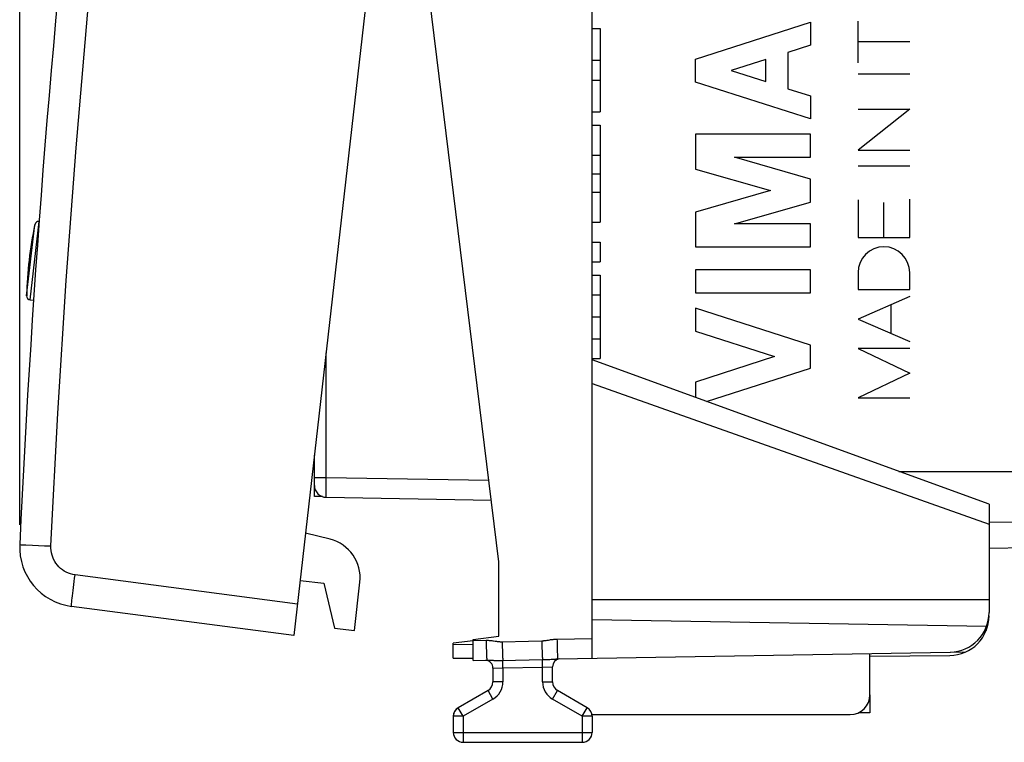
# Model space of a CAD drawing. Units: millimetres. Extents: x 101 to 202, y 82 to 153.
# Drawn here: x 101 to 126, y 82 to 100 of the extents above; entities that cross this region are included whole.
import ezdxf

# ---------------------------------------------------------------- set-up
doc = ezdxf.new("R2010")
doc.units = ezdxf.units.MM
doc.header["$LTSCALE"] = 16.335
doc.layers.get('0').update_dxf_attribs({"linetype": 'CONTINUOUS'})
for name, color, linetype in [('21814000', 7, 'CONTINUOUS'), ('26814000', 7, 'CONTINUOUS'), ('28414000', 7, 'CONTINUOUS'), ('ASSI', 7, 'CONTINUOUS'), ('DRAFT', 7, 'CONTINUOUS'), ('RACCORDO', 7, 'CONTINUOUS')]:
    doc.layers.add(name, color=color, linetype=linetype)
doc.styles.get("Standard").update_dxf_attribs({"font": 'txt', "width": 0.8})
doc.dimstyles.new('DIMSTYLE_2', dxfattribs={"dimtxt": 3, "dimasz": 3, "dimexe": 1.5, "dimexo": 0.5, "dimgap": 0.75, "dimtad": 1, "dimdec": 1, "dimtxsty": 'STANDARD', "dimblk": '_FILLED', "dimblk1": '_FILLED', "dimblk2": '_FILLED', "dimcen": 0.09, "dimadec": 0, "dimazin": 0, "dimtfac": 1, "dimtdec": 1, "dimtofl": 0, "dimtmove": 0, "dimatfit": 3, "dimldrblk": '_FILLED', "dimfxl": 1, "dimtolj": 1, "dimarcsym": 0})

# ---------------------------------------------------------------- blocks, each defined once
blk = doc.blocks.new('_FILLED')
at = {"color": 0, "linetype": 'BYBLOCK'}
blk.add_solid([(0, 0), (-1, 0.3167), (-1, -0.3167)], dxfattribs=at)
blk = doc.blocks.new('*D1')
at = {"color": 7, "linetype": 'CONTINUOUS'}
for p, q in [((101.238, 87.622), (101.238, 150.638)), ((139.663, 121.862), (139.663, 150.638)), ((101.238, 149.138), (120.451, 149.138)), ((139.663, 149.138), (120.451, 149.138))]:
    blk.add_line(p, q, dxfattribs=at)
at = {"color": 7, "linetype": 'CONTINUOUS', "xscale": 3, "yscale": 3, "zscale": 3, "rotation": 180}
blk.add_blockref('_FILLED', (101.238, 149.138), dxfattribs=at)
at = {"color": 7, "linetype": 'CONTINUOUS', "xscale": 3, "yscale": 3, "zscale": 3}
blk.add_blockref('_FILLED', (139.663, 149.138), dxfattribs=at)
at = {"color": 7, "linetype": 'CONTINUOUS', "insert": (120.451, 152.888), "char_height": 3, "width": 12.85714, "attachment_point": 2, "line_spacing_factor": 0.9}
blk.add_mtext('38,4', dxfattribs=at)

msp = doc.modelspace()

# ---------------------------------------------------------------- linework, layer by layer
at = {"color": 7, "linetype": 'CONTINUOUS'}
msp.add_arc((111.41, 93.162), 10, 168.3194, 178.6806, dxfattribs=at)
at = {"layer": '21814000', "color": 253, "linetype": 'CONTINUOUS'}
for p, q in [((118.264, 99.362), (121.163, 100.293)), ((121.163, 100.293), (121.163, 99.713)), ((122.364, 99.263), (122.364, 100.319)), ((123.663, 99.791), (122.364, 99.791)), ((121.163, 99.713), (120.593, 99.53)), ((120.593, 99.53), (120.593, 98.614)), ((118.264, 98.782), (118.264, 99.362)), ((120.042, 99.353), (119.167, 99.072)), ((120.042, 98.791), (120.042, 99.353)), ((119.167, 99.072), (120.042, 98.791)), ((121.163, 97.851), (118.264, 98.782)), ((122.364, 98.987), (123.663, 98.987)), ((120.593, 98.614), (121.163, 98.431)), ((121.163, 98.431), (121.163, 97.851)), ((122.364, 98.094), (123.663, 98.094)), ((123.663, 98.094), (122.364, 97.061)), ((121.163, 97.464), (118.264, 97.464)), ((118.264, 97.464), (118.264, 96.587)), ((121.163, 96.884), (121.163, 97.464)), ((122.364, 97.061), (123.663, 97.061)), ((119.251, 96.884), (121.163, 96.884)), ((121.163, 96.336), (119.251, 96.884)), ((118.264, 96.587), (120.152, 96.046)), ((122.364, 96.673), (123.663, 96.673)), ((121.163, 95.756), (121.163, 96.336)), ((120.152, 96.046), (118.264, 95.504)), ((122.364, 95.812), (122.364, 94.865)), ((123.663, 94.865), (123.663, 95.825)), ((119.251, 95.207), (121.163, 95.756)), ((123.013, 94.865), (123.013, 95.746)), ((118.264, 95.504), (118.264, 94.627)), ((121.163, 95.207), (119.251, 95.207)), ((121.163, 94.627), (121.163, 95.207)), ((122.364, 94.865), (123.663, 94.865)), ((118.264, 94.627), (121.163, 94.627)), ((121.163, 94.047), (118.264, 94.047)), ((118.264, 94.047), (118.264, 93.467)), ((121.163, 93.467), (121.163, 94.047)), ((122.364, 93.979), (122.364, 93.549)), ((123.663, 93.549), (123.663, 93.979)), ((122.364, 93.549), (123.663, 93.549)), ((118.264, 93.467), (121.163, 93.467)), ((123.663, 93.379), (122.364, 92.808)), ((121.163, 92.15), (118.264, 93.081)), ((118.264, 93.081), (118.264, 92.501)), ((123.199, 92.442), (123.199, 93.175)), ((122.364, 92.808), (123.663, 92.238)), ((118.264, 92.501), (120.26, 91.86)), ((121.163, 91.57), (121.163, 92.15)), ((123.663, 92.064), (122.364, 92.064)), ((122.364, 92.064), (123.663, 91.441)), ((120.26, 91.86), (118.264, 91.218)), ((118.546, 90.729), (121.163, 91.57)), ((123.663, 91.441), (122.364, 90.818)), ((118.264, 91.218), (118.264, 90.832)), ((122.364, 90.818), (123.663, 90.818)), ((123.387, 88.967), (137.359, 88.967)), ((136.479, 87.81), (125.663, 87.676))]:
    msp.add_line(p, q, dxfattribs=at)
at = {"layer": '21814000', "color": 7, "linetype": 'CONTINUOUS'}
msp.add_line((136.479, 87.216), (125.663, 87.027), dxfattribs=at)
at = {"layer": '21814000', "color": 253, "linetype": 'CONTINUOUS'}
msp.add_ellipse((123.013, 93.979), major_axis=(0, 0.65), ratio=0.999695, start_param=-1.570796, end_param=1.570796, dxfattribs=at)
at = {"layer": '26814000', "color": 7, "linetype": 'CONTINUOUS'}
for p, q in [((108.663, 88.334), (108.663, 88.614)), ((108.867, 88.331), (108.663, 88.334)), ((112.664, 84.7), (112.163, 84.638)), ((112.163, 84.26), (112.163, 84.638)), ((112.163, 84.26), (112.663, 84.256)), ((122.663, 84.308), (124.672, 84.326)), ((122.663, 83.338), (122.663, 82.885)), ((122.663, 82.885), (122.37, 82.883))]:
    msp.add_line(p, q, dxfattribs=at)
at = {"layer": '26814000', "color": 253, "linetype": 'CONTINUOUS'}
for p, q in [((125.563, 84.978), (125.579, 84.977)), ((112.163, 84.61), (112.663, 84.606)), ((124.691, 84.414), (125.081, 84.417))]:
    msp.add_line(p, q, dxfattribs=at)
at = {"layer": '26814000', "color": 7, "linetype": 'CONTINUOUS'}
msp.add_lwpolyline([(125.568, 84.989), (125.582, 84.975), (125.584, 84.972), (125.587, 84.969), (125.589, 84.966), (125.592, 84.963), (125.594, 84.961)], dxfattribs=at)
for centre, radius, start, end in [((124.663, 85.326), 1, 270.5, 360), ((112.413, 82.794), 0.25, 126.4598, 173.6542)]:
    msp.add_arc(centre, radius, start, end, dxfattribs=at)
at = {"layer": '28414000', "color": 7, "linetype": 'CONTINUOUS'}
for p, q in [((109.057, 87.257), (108.44, 87.411)), ((108.304, 86.219), (108.9, 86.151)), ((108.9, 86.151), (109.173, 85.012)), ((109.67, 84.956), (109.808, 86.174)), ((109.173, 85.012), (109.67, 84.956))]:
    msp.add_line(p, q, dxfattribs=at)
msp.add_arc((108.815, 86.287), 1, 353.5, 76, dxfattribs=at)
at = {"layer": 'ASSI', "color": 7, "linetype": 'CONTINUOUS'}
for p, q in [((113.047, 127.849), (108.145, 84.828)), ((115.663, 100.133), (115.863, 100.133)), ((115.863, 100.133), (115.863, 98.027)), ((115.663, 99.33), (115.863, 99.33)), ((115.663, 98.83), (115.863, 98.83)), ((115.663, 98.027), (115.863, 98.027)), ((115.663, 97.694), (115.863, 97.694)), ((115.863, 97.694), (115.863, 95.249)), ((115.663, 96.938), (115.863, 96.938)), ((115.663, 96.471), (115.863, 96.471)), ((115.663, 96.004), (115.863, 96.004)), ((115.663, 95.249), (115.863, 95.249)), ((115.663, 94.749), (115.863, 94.749)), ((115.863, 94.749), (115.863, 94.249)), ((115.663, 94.249), (115.863, 94.249)), ((115.663, 93.915), (115.863, 93.915)), ((115.863, 93.915), (115.863, 91.81)), ((115.663, 93.415), (115.863, 93.415)), ((115.663, 92.863), (115.863, 92.863)), ((115.663, 92.31), (115.863, 92.31)), ((115.663, 91.81), (115.863, 91.81)), ((108.145, 84.828), (102.541, 85.565))]:
    msp.add_line(p, q, dxfattribs=at)
at = {"layer": 'ASSI', "color": 253, "linetype": 'CONTINUOUS'}
for p, q in [((101.238, 87.122), (101.243, 87.122)), ((101.243, 87.122), (101.277, 87.12)), ((101.277, 87.12), (101.388, 87.116)), ((101.388, 87.116), (101.561, 87.108)), ((101.561, 87.108), (101.86, 87.094)), ((101.86, 87.094), (102.024, 87.087)), ((108.236, 85.622), (102.632, 86.36))]:
    msp.add_line(p, q, dxfattribs=at)
for points in [[(102.024, 87.087), (102.197, 90.435), (102.408, 93.78), (102.657, 97.123), (102.943, 100.463), (103.267, 103.8), (103.627, 107.132), (104.026, 110.461), (104.461, 113.785), (104.934, 117.104), (105.443, 120.416), (105.99, 123.724), (106.574, 127.025)], [(102.632, 86.36), (102.574, 86.37), (102.519, 86.385), (102.465, 86.403), (102.412, 86.427), (102.361, 86.455), (102.313, 86.487), (102.268, 86.523), (102.225, 86.562), (102.186, 86.605), (102.151, 86.651), (102.119, 86.7), (102.092, 86.751), (102.069, 86.804), (102.051, 86.859), (102.037, 86.915), (102.028, 86.971), (102.023, 87.028), (102.024, 87.087)], [(102.541, 85.565), (102.54, 85.57), (102.54, 85.583), (102.542, 85.605), (102.544, 85.635), (102.548, 85.673), (102.553, 85.718), (102.559, 85.77), (102.565, 85.829), (102.573, 85.894), (102.581, 85.963), (102.59, 86.037), (102.6, 86.115), (102.61, 86.195), (102.621, 86.277), (102.632, 86.36)]]:
    msp.add_lwpolyline(points, dxfattribs=at)
at = {"layer": 'ASSI', "color": 7, "linetype": 'CONTINUOUS'}
for centre, radius, start, end in [((400.918, 73.26), 300, 169.64829, 177.35171), ((102.737, 87.053), 1.5, 177.3517, 262.5)]:
    msp.add_arc(centre, radius, start, end, dxfattribs=at)
at = {"layer": 'DRAFT', "color": 7, "linetype": 'CONTINUOUS'}
for p, q in [((113.313, 86.685), (110.863, 106.638)), ((101.501, 93.29), (101.587, 93.28)), ((113.313, 84.813), (113.313, 86.685)), ((115.663, 85.738), (125.663, 85.738)), ((112.663, 84.734), (113.313, 84.813))]:
    msp.add_line(p, q, dxfattribs=at)
at = {"layer": 'RACCORDO', "color": 7, "linetype": 'CONTINUOUS'}
for p, q in [((115.663, 84.256), (115.663, 129.021)), ((113.047, 127.849), (108.145, 84.828)), ((125.663, 88.138), (115.663, 91.778)), ((108.663, 88.614), (108.663, 89.373)), ((108.958, 88.314), (113.122, 88.242)), ((125.663, 88.138), (125.663, 85.413)), ((108.145, 84.828), (102.541, 85.565)), ((115.663, 85.238), (125.601, 85.065)), ((112.663, 84.203), (112.663, 84.734)), ((114.794, 84.241), (124.681, 84.413)), ((122.663, 83.338), (122.663, 84.378)), ((112.663, 84.203), (113.008, 84.21)), ((113.163, 84.009), (113.163, 83.66)), ((114.663, 83.66), (114.663, 84.042)), ((113.038, 83.444), (112.288, 83.011)), ((115.538, 83.011), (114.788, 83.444)), ((112.163, 82.794), (112.163, 82.388)), ((115.663, 82.838), (122.163, 82.838)), ((115.663, 82.794), (115.663, 82.388)), ((112.413, 82.138), (115.413, 82.138))]:
    msp.add_line(p, q, dxfattribs=at)
at = {"layer": 'RACCORDO', "color": 253, "linetype": 'CONTINUOUS'}
for p, q in [((101.412, 93.392), (101.617, 95.186)), ((101.501, 93.29), (101.726, 95.265)), ((108.958, 88.814), (108.958, 91.96)), ((115.663, 91.181), (125.663, 87.634)), ((108.663, 88.814), (108.958, 88.814)), ((108.956, 88.611), (108.957, 88.71)), ((108.956, 88.52), (108.956, 88.611)), ((108.957, 88.71), (108.958, 88.814)), ((108.958, 88.814), (113.061, 88.743)), ((101.238, 87.122), (101.243, 87.122)), ((101.243, 87.122), (101.277, 87.12)), ((101.277, 87.12), (101.388, 87.116)), ((101.388, 87.116), (101.561, 87.108)), ((101.561, 87.108), (101.86, 87.094)), ((101.86, 87.094), (102.024, 87.087)), ((108.236, 85.622), (102.632, 86.36)), ((112.663, 84.704), (112.991, 84.709)), ((113.393, 84.674), (114.06, 84.69)), ((114.06, 84.69), (114.393, 84.698)), ((114.531, 84.712), (114.562, 84.717)), ((114.776, 84.741), (115.663, 84.756)), ((113.007, 84.212), (113.008, 84.21)), ((113.133, 84.206), (113.168, 84.205)), ((113.32, 84.203), (113.357, 84.204)), ((113.357, 84.204), (113.393, 84.204)), ((113.393, 84.204), (114.41, 84.224)), ((113.413, 84.017), (113.41, 84.204)), ((114.41, 84.224), (114.458, 84.225)), ((114.413, 84.034), (114.41, 84.224)), ((114.458, 84.225), (114.492, 84.226)), ((114.492, 84.226), (114.527, 84.227)), ((114.527, 84.227), (114.562, 84.228)), ((114.562, 84.228), (114.597, 84.23)), ((114.597, 84.23), (114.631, 84.232)), ((114.631, 84.232), (114.664, 84.234)), ((114.664, 84.234), (114.726, 84.237)), ((113.163, 84.009), (113.413, 84.017)), ((113.413, 84.017), (114.413, 84.034)), ((113.413, 84.017), (113.413, 83.66)), ((114.413, 84.034), (114.663, 84.042)), ((114.413, 83.66), (114.413, 84.034)), ((113.413, 83.66), (113.163, 83.66)), ((114.413, 83.66), (114.663, 83.66)), ((113.163, 83.227), (113.038, 83.444)), ((114.663, 83.227), (114.788, 83.444)), ((113.163, 83.227), (112.413, 82.794)), ((115.413, 82.794), (114.663, 83.227)), ((112.413, 82.794), (112.288, 83.011)), ((115.413, 82.794), (115.538, 83.011)), ((112.413, 82.794), (112.163, 82.794)), ((112.413, 82.794), (112.413, 82.138)), ((115.663, 82.794), (115.413, 82.794)), ((115.413, 82.794), (115.413, 82.138)), ((112.163, 82.388), (115.663, 82.388))]:
    msp.add_line(p, q, dxfattribs=at)
for points in [[(102.024, 87.087), (102.197, 90.435), (102.408, 93.78), (102.657, 97.123), (102.943, 100.463), (103.267, 103.8), (103.627, 107.132), (104.026, 110.461), (104.461, 113.785), (104.934, 117.104), (105.443, 120.416), (105.99, 123.724), (106.574, 127.025)], [(108.958, 88.314), (108.958, 88.317), (108.957, 88.325), (108.957, 88.339), (108.956, 88.358), (108.956, 88.381), (108.956, 88.41), (108.956, 88.443), (108.956, 88.48), (108.956, 88.52)], [(102.632, 86.36), (102.574, 86.37), (102.519, 86.385), (102.465, 86.403), (102.412, 86.427), (102.361, 86.455), (102.313, 86.487), (102.268, 86.523), (102.225, 86.562), (102.186, 86.605), (102.151, 86.651), (102.119, 86.7), (102.092, 86.751), (102.069, 86.804), (102.051, 86.859), (102.037, 86.915), (102.028, 86.971), (102.023, 87.028), (102.024, 87.087)], [(102.541, 85.565), (102.54, 85.57), (102.54, 85.583), (102.542, 85.605), (102.544, 85.635), (102.548, 85.673), (102.553, 85.718), (102.559, 85.77), (102.565, 85.829), (102.573, 85.894), (102.581, 85.963), (102.59, 86.037), (102.6, 86.115), (102.61, 86.195), (102.621, 86.277), (102.632, 86.36)], [(112.991, 84.709), (113.016, 84.709), (113.04, 84.709), (113.064, 84.708), (113.088, 84.706), (113.112, 84.704), (113.135, 84.702), (113.156, 84.699), (113.177, 84.696)], [(112.991, 84.709), (112.992, 84.657), (112.993, 84.605), (112.994, 84.555), (112.995, 84.506), (112.996, 84.459), (112.998, 84.416), (112.999, 84.375), (113, 84.338), (113.002, 84.305), (113.003, 84.276), (113.004, 84.253), (113.005, 84.234), (113.006, 84.22), (113.007, 84.212)], [(113.177, 84.696), (113.215, 84.691), (113.249, 84.686)], [(113.249, 84.686), (113.265, 84.683), (113.279, 84.681), (113.293, 84.68), (113.306, 84.678), (113.319, 84.677), (113.331, 84.676), (113.342, 84.675), (113.353, 84.675), (113.364, 84.674), (113.374, 84.674), (113.384, 84.674), (113.393, 84.674)], [(113.393, 84.674), (113.394, 84.623), (113.396, 84.573), (113.397, 84.524), (113.399, 84.476), (113.4, 84.431), (113.401, 84.387), (113.403, 84.347), (113.404, 84.311), (113.406, 84.278), (113.407, 84.249), (113.409, 84.224), (113.41, 84.204)], [(114.393, 84.698), (114.402, 84.698), (114.412, 84.698), (114.422, 84.699), (114.432, 84.7), (114.442, 84.701), (114.453, 84.702), (114.465, 84.703), (114.477, 84.704), (114.489, 84.706), (114.502, 84.708), (114.531, 84.712)], [(114.393, 84.698), (114.394, 84.646), (114.396, 84.594), (114.397, 84.544), (114.398, 84.496), (114.4, 84.449), (114.401, 84.406), (114.403, 84.365), (114.404, 84.328), (114.406, 84.295), (114.407, 84.267), (114.409, 84.243), (114.41, 84.224)], [(114.562, 84.717), (114.596, 84.723), (114.615, 84.726), (114.635, 84.729), (114.656, 84.731), (114.677, 84.734), (114.7, 84.736), (114.725, 84.738), (114.75, 84.74), (114.776, 84.741)], [(114.776, 84.741), (114.777, 84.688), (114.778, 84.637), (114.779, 84.586), (114.781, 84.537), (114.782, 84.491), (114.783, 84.447), (114.784, 84.406), (114.786, 84.369), (114.787, 84.336), (114.788, 84.308), (114.789, 84.284), (114.791, 84.265), (114.792, 84.252), (114.793, 84.243), (114.794, 84.241)], [(113.008, 84.209), (113.019, 84.21), (113.031, 84.21), (113.043, 84.209), (113.056, 84.209)], [(113.056, 84.209), (113.085, 84.208), (113.133, 84.206)], [(113.168, 84.205), (113.186, 84.204), (113.205, 84.204), (113.224, 84.204), (113.243, 84.204), (113.262, 84.203), (113.282, 84.203), (113.32, 84.203)], [(114.726, 84.237), (114.74, 84.238), (114.754, 84.239), (114.768, 84.24), (114.781, 84.24), (114.794, 84.241)]]:
    msp.add_lwpolyline(points, dxfattribs=at)
at = {"layer": 'RACCORDO', "color": 7, "linetype": 'CONTINUOUS'}
for centre, radius, start, end in [((400.918, 73.26), 300, 169.64829, 177.35171), ((101.715, 95.166), 0.1, 83.8, 168.3194), ((101.512, 93.39), 0.1, 178.6806, 263.2), ((108.963, 88.614), 0.3, 180, 269), ((102.737, 87.053), 1.5, 177.3517, 262.5), ((124.663, 85.413), 1, 271, 360), ((112.963, 84.009), 0.2, 0, 83.4167), ((114.863, 84.042), 0.2, 98.4167, 180), ((112.913, 83.66), 0.25, 300, 360), ((114.913, 83.66), 0.25, 180, 240), ((122.163, 83.338), 0.5, 270, 360), ((112.413, 82.794), 0.25, 120, 180), ((115.413, 82.794), 0.25, 0, 60), ((112.413, 82.388), 0.25, 180, 270), ((115.413, 82.388), 0.25, 270, 360)]:
    msp.add_arc(centre, radius, start, end, dxfattribs=at)
at = {"layer": 'RACCORDO', "color": 253, "linetype": 'CONTINUOUS'}
for centre, start, end in [((112.913, 83.66), 300, 360), ((114.913, 83.66), 180, 240)]:
    msp.add_arc(centre, 0.5, start, end, dxfattribs=at)

# ---------------------------------------------------------------- dimensions: what is measured, and where the dimension line sits
at = {"color": 7, "linetype": 'CONTINUOUS'}
dim = msp.add_linear_dim(base=(101.238, 149.138), p1=(139.663, 121.362), p2=(101.238, 87.122), angle=180, dimstyle='DIMSTYLE_2', dxfattribs=at)
dim.commit()
dim.dimension.update_dxf_attribs({"geometry": '*D1', "text_midpoint": (120.451, 149.138), "dimtype": 160})

doc.saveas('drawing.dxf')
